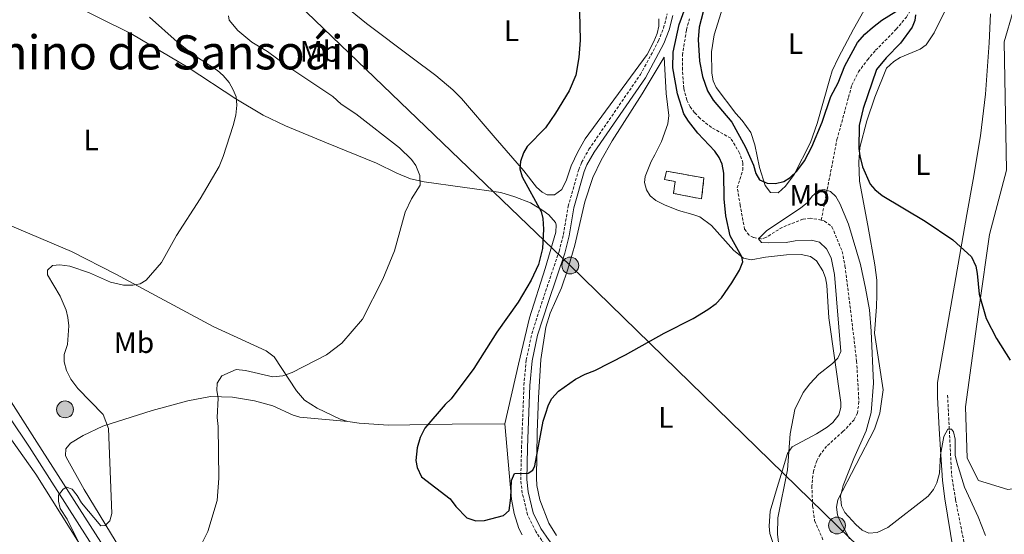
# Model space of a CAD drawing. Units: metres. Extents: x 637265 to 641779, y 4729402 to 4732461.
# Drawn here: x 639955 to 640287, y 4730316 to 4730490 of the extents above; entities that cross this region are included whole.
import ezdxf
from ezdxf.enums import TextEntityAlignment as Align

# ---------------------------------------------------------------- set-up
doc = ezdxf.new("R2010")
doc.units = ezdxf.units.M
doc.header["$MEASUREMENT"] = 0
doc.linetypes.add('TRAZOSX2', pattern=[1.5, 1, -0.5])
for name, color, linetype, lineweight in [('Carátula', 7, 'Continuous', 5), ('Level 11', 142, 'TRAZOSX2', 13), ('Level 18', 1, 'TRAZOSX2', 13), ('Level 20', 19, 'Continuous', 0), ('Level 21', 19, 'TRAZOSX2', 0), ('Level 32', 252, 'Continuous', 0), ('Level 36', 92, 'Continuous', 0), ('Level 37', 92, 'Continuous', 0), ('Level 4', 36, 'Continuous', 30), ('Level 45', 19, 'Continuous', 0), ('Level 5', 36, 'Continuous', 0), ('Level 53', 1, 'Continuous', 0), ('Level 54', 13, 'Continuous', 0)]:
    doc.layers.add(name, color=color, linetype=linetype, lineweight=lineweight)
doc.styles.add('Arial', font='ARIAL.TTF', dxfattribs={"height": 0.2})

# ---------------------------------------------------------------- blocks, each defined once
blk = doc.blocks.new('5PELE')
at = {"layer": 'Carátula', "linetype": 'Continuous', "lineweight": 5}
h = blk.add_hatch(color=9, dxfattribs=at)
edge = h.paths.add_edge_path()
edge.add_arc((0, 0.01), 2.85, 359.999, 719.999)
at = {"layer": 'Carátula', "color": 252, "linetype": 'Continuous', "lineweight": 5}
blk.add_circle((0, 0.01, 0), 2.85, dxfattribs=at)

msp = doc.modelspace()

# ---------------------------------------------------------------- linework, layer by layer
at = {"layer": 'Level 11', "color": 142, "linetype": 'TRAZOSX2', "lineweight": 13}
for points in [[(640225.28, 4730422.1, 519.49), (640230.59, 4730449.28, 521.3), (640234.48, 4730463.51, 522.23), (640235.6, 4730467.67, 522.76), (640237.84, 4730472.1, 523.1), (640240.86, 4730476.16, 523.42), (640243.63, 4730479.4, 523.74), (640250.6, 4730486.51, 524.53), (640254, 4730490.62, 525.01), (640256.66, 4730494.87, 525.45), (640258.45, 4730499.13, 525.57), (640260.39, 4730506.36, 525.39), (640262.15, 4730517.42, 526.11), (640263.84, 4730530.38, 526.11), (640264.01, 4730540.38, 526.3), (640264.61, 4730546.8, 526.3), (640265.86, 4730552.86, 526.36), (640266.76, 4730555.27, 526.48), (640268.05, 4730557.41, 526.64), (640270.57, 4730559.41, 526.76), (640272.8, 4730560.51, 526.85), (640281.55, 4730563.58, 527.27), (640287.57, 4730565.7, 528.17)], [(640225.28, 4730422.1, 519.49), (640221.6, 4730422.76, 519.76), (640219.12, 4730422.42, 519.94), (640212.07, 4730419.63, 519.94), (640206.54, 4730416.15, 520.3), (640204.95, 4730415.75, 520.3), (640202.41, 4730416.23, 520.3), (640200.93, 4730417.03, 520.3), (640199.41, 4730418.98, 520.3), (640197.94, 4730427.07, 520.3), (640196.95, 4730432.95, 520.66), (640198.78, 4730438.9, 520.66), (640198.87, 4730441.38, 520.66), (640197.73, 4730444.7, 520.82), (640194.75, 4730449.73, 521.38), (640188.2, 4730453.35, 521.38), (640184.3, 4730456.49, 521.38), (640182.53, 4730458.34, 521.38), (640181.05, 4730460.35, 521.38), (640179.92, 4730462.61, 521.38), (640178.89, 4730466.6, 521.58), (640178.42, 4730472.78, 521.89), (640178.47, 4730477.78, 522.1), (640179.8, 4730486.36, 522.46), (640180.82, 4730490.01, 522.67)], [(640225.28, 4730422.1, 519.49), (640226.42, 4730421.75, 519.41), (640228.9, 4730419.78, 519.22), (640232.35, 4730411.5, 518.93), (640233.29, 4730406.6, 518.83), (640235.16, 4730391.73, 518.89), (640237.21, 4730374.49, 518.14), (640237.97, 4730360.79, 517.65), (640237.51, 4730356.94, 517.42), (640236.36, 4730354.69, 517.39), (640232.6, 4730350.65, 517.42), (640227.07, 4730345.72, 516.39), (640224.99, 4730343.04, 516.23), (640223.8, 4730340.83, 516.12), (640222.65, 4730337.35, 515.98), (640222.11, 4730332.36, 515.78), (640222.37, 4730325.56, 515.52), (640223.05, 4730320.6, 515.33), (640225.88, 4730314.04, 515.11)], [(640267.91, 4730362.94, 520.41), (640269.26, 4730336.11, 518.57), (640270.59, 4730327.58, 517.65), (640273.56, 4730312.76, 516.58), (640274.31, 4730304.2, 516.14), (640274.03, 4730299.2, 515.9), (640273.08, 4730294.84, 515.67), (640270.95, 4730289.52, 515.34), (640271.12, 4730284.48, 515.04), (640270.78, 4730282.14, 514.88), (640268.52, 4730277.69, 514.51), (640258.01, 4730262.1, 512.79)]]:
    msp.add_polyline3d(points, dxfattribs=at)
at = {"layer": 'Level 18', "color": 1, "linetype": 'TRAZOSX2', "lineweight": 13}
msp.add_polyline3d([(640175.45, 4730431.1, 532.54), (640184.92, 4730429.2, 531.82), (640185.68, 4730436.3, 531.82), (640173.1, 4730438.59, 532.54), (640172.41, 4730435.77, 532.54), (640175.97, 4730435.1, 532.54), (640175.45, 4730431.1, 532.54)], dxfattribs=at)
at = {"layer": 'Level 20', "color": 19, "linetype": 'Continuous', "lineweight": 0, "ltscale": 0.5}
msp.add_polyline3d([(640320.84, 4730335.69, 524.18), (640312.9, 4730334.5, 523.63), (640288.21, 4730331.14, 521.66), (640278.31, 4730334.11, 520.72), (640274.55, 4730341.64, 520.58), (640273.96, 4730359.07, 521.39), (640278.51, 4730392.67, 524.84), (640282.07, 4730417.23, 527.8), (640287.81, 4730438.91, 529.08), (640287.02, 4730482.28, 529.54), (640296.11, 4730513.47, 530.43), (640309.77, 4730533.47, 532.69), (640318.09, 4730563.57, 532.96), (640318.88, 4730581.88, 532), (640317.29, 4730607.43, 533.93), (640300.87, 4730596.14, 531.45), (640289.19, 4730593.57, 531.48), (640286.22, 4730599.91, 532.12), (640295.92, 4730619.71, 534.16), (640304.22, 4730648.35, 535.01), (640310.55, 4730667.56, 535.01), (640328.37, 4730685.18, 535.01)], dxfattribs=at)
at = {"layer": 'Level 21', "color": 19, "linetype": 'TRAZOSX2', "lineweight": 0}
msp.add_polyline3d([(640153.24, 4730285.24, 524), (640151.64, 4730290.7, 524.17), (640150.34, 4730292.63, 524.17), (640138.53, 4730304.48, 524.17), (640131.84, 4730312.7, 524.17), (640128.94, 4730316.91, 524.34), (640126.2, 4730322.58, 524.67), (640124.4, 4730329.92, 524.89), (640123.9, 4730334.37, 524.89), (640124.16, 4730345.19, 524.94), (640124.97, 4730366.35, 526.33), (640125.72, 4730374.86, 526.33), (640127.66, 4730383.71, 526.69), (640131.31, 4730395.18, 526.33), (640136.84, 4730411.52, 526.69), (640138.28, 4730417.19, 526.69), (640139.88, 4730426.67, 527.05), (640143.44, 4730439.11, 527.33), (640144.43, 4730441.56, 527.41), (640146.92, 4730446.03, 527.22), (640164.26, 4730471.2, 527.05), (640170.4, 4730482.58, 527.05), (640172.07, 4730486.92, 527.05), (640173.32, 4730491.67, 527.22)], dxfattribs=at)
at = {"layer": 'Level 21', "color": 19, "linetype": 'Continuous', "lineweight": 0}
msp.add_polyline3d([(640157.36, 4730285.76, 523.64), (640151.9, 4730293.91, 524.17), (640140.01, 4730305.82, 524.17), (640133.44, 4730313.9, 524.17), (640130.68, 4730317.91, 524.34), (640128.1, 4730323.26, 524.67), (640126.38, 4730330.28, 524.89), (640125.9, 4730334.45, 524.89), (640126.16, 4730345.13, 524.94), (640126.97, 4730366.23, 526.33), (640127.7, 4730374.56, 526.33), (640129.6, 4730383.19, 526.69), (640133.21, 4730394.56, 526.33), (640138.76, 4730410.96, 526.69), (640140.24, 4730416.77, 526.69), (640141.84, 4730426.23, 527.05), (640145.34, 4730438.47, 527.33), (640146.23, 4730440.7, 527.41), (640148.62, 4730444.97, 527.22), (640165.96, 4730470.16, 527.05), (640172.22, 4730481.74, 527.05), (640173.97, 4730486.3, 527.05), (640175.26, 4730491.21, 527.22)], dxfattribs=at)
at = {"layer": 'Level 21', "color": 19, "linetype": 'Continuous', "lineweight": 13}
for points in [[(639909.56, 4730417.69, 512.34), (639914.75, 4730410.78, 512.92), (639935.27, 4730380.99, 513.19), (639937.19, 4730377.95, 513.22), (639951.34, 4730355.66, 513.52), (639958.13, 4730345.42, 513.53), (640000.44, 4730279.17, 518.92), (640011.03, 4730261.43, 520.17), (640018.02, 4730251.1, 521.07), (640021.21, 4730246.88, 521.17), (640028.86, 4730238.48, 521.17), (640034.59, 4730233.66, 521.44), (640041, 4730229.09, 521.48), (640059.04, 4730220.84, 520.76), (640090.59, 4730207.67, 520.75)], [(639940.01, 4730379.23, 513.22), (639960.68, 4730347.08, 513.53), (640003.02, 4730280.77, 518.92), (640013.59, 4730263.06, 520.17), (640020.49, 4730252.87, 521.07), (640023.55, 4730248.82, 521.17), (640030.97, 4730240.67, 521.17), (640036.45, 4730236.06, 521.44), (640042.53, 4730231.73, 521.48), (640060.26, 4730223.62, 520.76), (640091.75, 4730210.88, 520.55)]]:
    msp.add_polyline3d(points, dxfattribs=at)
at = {"layer": 'Level 32', "color": 6, "linetype": 'Continuous', "lineweight": 0, "ltscale": 0.5}
msp.add_polyline3d([(640326.85, 4730225.7, 517.42), (640230.58, 4730318.94, 518.84), (640140.61, 4730406.75, 527.44), (640022.92, 4730520.01, 516.1), (639916.18, 4730624.16, 515.9), (639763.63, 4730772.39, 515.06), (639653.8, 4730878.5, 516.98), (639557.21, 4730973.33, 518.16), (639411.01, 4731115.06, 519.16)], dxfattribs=at)
at = {"layer": 'Level 36', "color": 92, "linetype": 'Continuous', "lineweight": 0}
for points in [[(639846.44, 4730510.86, 506.36), (639851.39, 4730504.44, 506.47), (639866.26, 4730486.83, 506.99), (639877.73, 4730472.27, 507.97), (639886.42, 4730460.05, 508.51), (639890.96, 4730454.17, 508.72), (639898.53, 4730445.98, 509.07), (639904.49, 4730441.43, 509.55), (639908.44, 4730439.5, 509.85), (639924.29, 4730433.04, 511.12), (639947.05, 4730422.22, 511.84), (639972.31, 4730411.46, 513.36), (639987.25, 4730403.83, 514.49), (640020.1, 4730386.16, 517.41), (640038.02, 4730377.97, 518.57), (640040.65, 4730375.88, 519.04), (640048.28, 4730364.48, 520.99), (640050.96, 4730361.24, 521.52), (640055.17, 4730358.59, 522.17), (640062.92, 4730354.87, 523.27), (640065.61, 4730354.03, 523.59)], [(640118.5, 4730353.34, 525.52), (640123.18, 4730373.47, 525.95), (640126.81, 4730389.09, 525.85), (640132.18, 4730405.74, 525.52), (640135.68, 4730417.96, 525.52), (640135.84, 4730420.47, 525.52), (640135.62, 4730421.21, 525.52), (640133.36, 4730423.82, 525.52), (640131.37, 4730425.37, 525.33), (640127.16, 4730427.91, 524.51), (640121.95, 4730429.93, 523.94), (640117.19, 4730431.35, 523.45), (640091.36, 4730435.05, 519.74), (640086.67, 4730436.06, 519.13), (640082.06, 4730437.96, 518.92), (640075.25, 4730441.3, 518.75), (640058.36, 4730448.13, 517.09), (640044.54, 4730453.94, 516.69), (640037.02, 4730457.49, 515.98), (640027.79, 4730463.01, 514.72), (640011.67, 4730473.65, 514.36), (639992.32, 4730485.1, 513.35), (639970.12, 4730496.08, 512.5)], [(640062.32, 4730496.21, 519.76), (640071.9, 4730488.41, 520.48), (640087.3, 4730476.88, 520.84), (640095.25, 4730470.87, 522.1), (640100.94, 4730466.11, 523.28), (640103.91, 4730463.15, 523.72), (640115.25, 4730449.85, 524.65), (640124.99, 4730438.73, 525.88), (640129.22, 4730433.19, 526.6), (640131.12, 4730431.54, 526.6), (640132.8, 4730430.6, 526.6), (640135.32, 4730430.59, 526.6), (640137.72, 4730432.38, 526.6), (640139.3, 4730435.7, 526.51), (640140.93, 4730440.38, 526.24), (640143.17, 4730445.16, 526.24), (640145.64, 4730449.51, 526.24), (640166.57, 4730477.95, 526.29), (640168.82, 4730482.4, 526.53), (640169.92, 4730485.09, 526.6), (640170.5, 4730487.56, 526.6), (640170.52, 4730490.08, 526.6)], [(640241.7, 4730496.36, 526.22), (640236.17, 4730486.59, 526.64), (640231.11, 4730477.02, 526.69), (640228.99, 4730472.48, 526.69), (640228.15, 4730469.81, 526.69), (640223.85, 4730454.71, 525.44), (640221.63, 4730448.22, 525.27), (640216.19, 4730437.52, 525.23), (640213.17, 4730433.57, 524.96), (640210.73, 4730431.31, 524.83), (640208.16, 4730431.4, 524.85), (640206.35, 4730433.73, 525.3), (640204.47, 4730439.88, 525.3), (640202.91, 4730447.48, 526.02), (640201.48, 4730451.63, 526.39), (640198.59, 4730455.73, 526.69), (640196.49, 4730458.05, 526.69), (640189.82, 4730466.82, 526.69), (640188.81, 4730469.15, 526.8), (640188.37, 4730471.63, 527.03), (640188.3, 4730478.91, 527.15), (640189.14, 4730484.68, 527.15), (640192.03, 4730493.97, 527.15)], [(640234.79, 4730314.5, 519.9), (640231.31, 4730321.15, 520.24), (640230.76, 4730322.6, 520.25), (640230.37, 4730325.19, 520.2), (640230.9, 4730327.63, 520.24), (640243.27, 4730351.45, 521.39), (640245.06, 4730356.91, 521.62), (640246.19, 4730364.78, 521.62), (640243.21, 4730383.91, 521.62), (640243.94, 4730392.78, 521.62), (640244.05, 4730396.84, 521.95), (640244, 4730401.81, 522.73), (640243.32, 4730407, 523.2), (640240.94, 4730420.26, 523.97), (640238.19, 4730435.17, 524.39), (640237.92, 4730441.59, 524.96), (640238.34, 4730446.57, 525.55), (640240.65, 4730455.6, 526.02), (640243.31, 4730463.58, 526.69), (640247.27, 4730473.38, 526.69), (640249.78, 4730475.68, 526.69), (640251.93, 4730477.01, 526.69), (640258.7, 4730479.81, 527), (640260.7, 4730481.29, 527.15), (640263.32, 4730485.3, 527.46), (640267.47, 4730493.48, 527.6)], [(640282.36, 4730491.7, 528.54), (640281.94, 4730481.95, 528.08), (640280.72, 4730464.65, 527.61), (640278.99, 4730450.58, 527.36), (640276.51, 4730435.8, 526.71), (640274.38, 4730423.99, 525.77), (640264.5, 4730367.23, 522.4), (640264.48, 4730362.26, 521.9), (640265.11, 4730351.6, 520.95), (640266.2, 4730334.15, 520.24), (640267.03, 4730327.96, 520.1), (640269.81, 4730310.72, 518.89)], [(640167.88, 4730441.89, 528.94), (640169.17, 4730444.13, 528.94), (640171.35, 4730448.57, 528.35), (640173.53, 4730454.56, 527.95), (640173.81, 4730457.34, 527.86), (640173.01, 4730464.79, 527.91), (640172.29, 4730477.08, 527.14), (640164.82, 4730464.66, 527.59), (640154.74, 4730448.82, 528.28), (640151.02, 4730442.31, 528.22), (640148.17, 4730436.47, 528.29), (640145.55, 4730428.23, 528.58), (640142.09, 4730413.64, 527.92), (640139.76, 4730405.48, 527.37), (640137.59, 4730399.22, 527.05), (640133.8, 4730390.7, 526.78), (640132.31, 4730385.92, 526.58), (640130.65, 4730374.97, 525.91), (640129.88, 4730362.03, 525.18), (640129.48, 4730350.49, 524.98), (640129.16, 4730335, 523.9), (640129.3, 4730332.52, 523.87), (640130.36, 4730327.63, 523.92), (640133.33, 4730319.75, 523.72), (640135.99, 4730315.53, 523.54)], [(640209.23, 4730312.23, 520.66), (640207.97, 4730316.29, 520.66), (640207.66, 4730318.78, 520.75), (640208.09, 4730323.8, 520.99), (640210.35, 4730331.76, 521.23), (640211.76, 4730336.13, 521.02), (640213.89, 4730343.3, 519.99), (640215.43, 4730345.49, 519.58), (640223.68, 4730349.95, 518.29), (640227.27, 4730352.18, 518.14), (640229.22, 4730353.72, 518.27), (640231.18, 4730356.38, 518.5), (640231.88, 4730358.85, 518.44), (640231.84, 4730360.52, 518.5), (640227.87, 4730389.04, 522.37), (640227.18, 4730400.13, 522.82), (640226.69, 4730402.55, 522.69), (640225.8, 4730404.89, 522.48), (640223.66, 4730408.28, 522.58), (640221.67, 4730409.79, 522.76), (640218.47, 4730410.51, 523.06), (640213.57, 4730410.37, 523.54), (640206.51, 4730409.51, 523.9), (640201.61, 4730408.71, 524.57), (640199.06, 4730409.24, 525.17), (640195.84, 4730411.83, 526.06), (640188.21, 4730420.24, 528.35), (640184.29, 4730423.14, 529.3), (640181.95, 4730424.02, 529.67), (640177.15, 4730425.33, 530.02), (640172.4, 4730427.18, 530.14), (640169.44, 4730428.64, 530.02), (640167.52, 4730430.25, 529.84), (640166.28, 4730432.27, 529.66), (640165.61, 4730434.78, 529.46), (640165.9, 4730436.84, 529.3), (640167.88, 4730441.89, 528.94)], [(639989.02, 4730310.76, 515.67), (639976.61, 4730331.13, 514.41), (639970.56, 4730342.06, 513.84), (639970.29, 4730342.58, 513.82), (639970.39, 4730344.79, 513.82), (639972.04, 4730346.72, 513.94), (639976.25, 4730349.29, 514.49), (639982.95, 4730352.47, 515.51), (639999.53, 4730357.84, 518.14), (640011.56, 4730361.01, 519.2), (640019.19, 4730362.47, 519.76), (640026.69, 4730362.3, 520.29), (640034.12, 4730361.04, 520.77), (640040.22, 4730359.32, 521.26), (640047.07, 4730356.24, 522.36), (640049.41, 4730355.5, 522.66), (640065.61, 4730354.03, 523.6)], [(640065.61, 4730354.03, 523.59), (640069.34, 4730353.47, 523.94), (640079.3, 4730352.87, 524.58), (640100.72, 4730353.2, 525.89), (640118.5, 4730353.34, 525.52)], [(639950.22, 4730350.6, 512.21), (639960.25, 4730336.27, 512.72), (639985.97, 4730295.45, 516.8), (640005.55, 4730265.96, 519.75), (640020.05, 4730244.4, 520.31), (640024.69, 4730238.54, 520.8), (640029.85, 4730233.02, 520.96), (640035.73, 4730228.28, 520.75), (640040, 4730225.65, 520.58), (640066.4, 4730213.8, 520.04), (640080.52, 4730208.81, 520.04)], [(640118.5, 4730353.34, 525.52), (640120.73, 4730327.9, 525.02), (640121.62, 4730322.98, 524.88), (640123.21, 4730318, 524.73), (640124.4, 4730315.78, 524.65)]]:
    msp.add_polyline3d(points, dxfattribs=at)
at = {"layer": 'Level 4', "color": 36, "linetype": 'Continuous', "lineweight": 30}
for points in [[(640143.74, 4730492.38, 525.01), (640143.9, 4730482.84, 525.01), (640143.53, 4730476.93, 525.01), (640142.45, 4730471.01, 525.01), (640140.18, 4730465.69, 525.01), (640135.67, 4730458.15, 525.01), (640132.27, 4730453.26, 525.01), (640126.11, 4730446.88, 525.01), (640124.84, 4730444.73, 525.01), (640123.82, 4730441.88, 525.01), (640123.6, 4730439.38, 525.01), (640124.41, 4730436.67, 525.01), (640130.73, 4730425.01, 525.01), (640131.4, 4730422.6, 525.01), (640131.61, 4730418.98, 525.01), (640131.19, 4730412.51, 525.01), (640129.86, 4730407.06, 525.01), (640127.36, 4730401.82, 525.01), (640123.02, 4730394.34, 525.01), (640115.84, 4730384.23, 525.01), (640108.05, 4730371.98, 525.01), (640100.43, 4730361.7, 525.01), (640098.34, 4730359.77, 525.01), (640091.48, 4730351.81, 525.01), (640089.94, 4730348.62, 525.01), (640088.9, 4730345.18, 525.01), (640088.52, 4730340.95, 525.01), (640088.98, 4730338.51, 525.01), (640090.46, 4730335.43, 525.01), (640100.06, 4730327.94, 525.01), (640102.01, 4730325.37, 525.01), (640105.74, 4730321.6, 525.01), (640108.75, 4730320.54, 525.01), (640111.67, 4730320.68, 525.01), (640118.11, 4730322.35, 525.01), (640119.97, 4730324.02, 525.01), (640120.6, 4730328.29, 525.01), (640120.74, 4730334.19, 525.01), (640121.74, 4730336.56, 525.01), (640126.36, 4730336.65, 525.01), (640128, 4730337.62, 525.01), (640128.68, 4730339.05, 525.01), (640131.49, 4730354.21, 525.01), (640132.23, 4730356.6, 525.01), (640133.28, 4730359.67, 525.01), (640134.42, 4730361.88, 525.01), (640136.59, 4730364.36, 525.01), (640142.34, 4730368.32, 525.01), (640145.61, 4730370.03, 525.01), (640148.9, 4730371.27, 525.01), (640159.19, 4730376.63, 525.01), (640172.28, 4730383.95, 525.01), (640182.11, 4730388.84, 525.01), (640187, 4730391.91, 525.01), (640189.81, 4730393.93, 525.01), (640191.67, 4730395.85, 525.01), (640195.15, 4730400.84, 525.01), (640197.66, 4730405.21, 525.01), (640198.78, 4730408.01, 525.01), (640198.51, 4730409.66, 525.01), (640194.6, 4730416.75, 525.01), (640193.07, 4730423.49, 525.01), (640192.51, 4730429.28, 525.01), (640192.36, 4730437.88, 525.01), (640191.82, 4730440.94, 525.01), (640190.87, 4730443.25, 525.01), (640189.43, 4730445.34, 525.01), (640183.63, 4730451.42, 525.01), (640180.46, 4730455.53, 525.01), (640178.97, 4730458, 525.01), (640176.79, 4730464.76, 525.01), (640175.22, 4730473.46, 525.01), (640175.3, 4730478.79, 525.01), (640177.32, 4730488.13, 525.01), (640179.35, 4730493.6, 525.01)], [(640185.43, 4730492.36, 525.01), (640184.07, 4730487.24, 525.01), (640183.79, 4730483.05, 525.01), (640184.15, 4730475.74, 525.01), (640185.18, 4730470.57, 525.01), (640186.89, 4730465.68, 525.01), (640188.77, 4730462.6, 525.01), (640195.13, 4730455.16, 525.01), (640199.76, 4730446.74, 525.01), (640202.46, 4730440.65, 525.01), (640203.22, 4730437.83, 525.01), (640204.44, 4730435.66, 525.01), (640207.05, 4730434.59, 525.01), (640209.89, 4730434.41, 525.01), (640212.7, 4730435.16, 525.01), (640214.82, 4730436.48, 525.01), (640217.05, 4730438.62, 525.01), (640219.67, 4730442.13, 525.01), (640222.13, 4730446.77, 525.01), (640225.61, 4730455.15, 525.01), (640228.5, 4730463.76, 525.01), (640230.97, 4730468.38, 525.01), (640233.2, 4730474.11, 525.01), (640237.56, 4730482.07, 525.01), (640240.02, 4730484.88, 525.01), (640242.53, 4730487.08, 525.01), (640245.76, 4730489.55, 525.01), (640250.46, 4730492.5, 525.01)], [(640257.05, 4730491.4, 525.01), (640256.85, 4730489.51, 525.01), (640255.97, 4730487.17, 525.01), (640252.03, 4730481.87, 525.01), (640247.16, 4730476.83, 525.01), (640243.96, 4730472.96, 525.01), (640239.43, 4730459.7, 525.01), (640238.11, 4730454.01, 525.01), (640238.01, 4730446.22, 525.01), (640238.28, 4730443.74, 525.01), (640239.22, 4730440.05, 525.01), (640241.76, 4730434.25, 525.01), (640243.4, 4730432.37, 525.01), (640245.88, 4730430.37, 525.01), (640260.37, 4730421.76, 525.01), (640269.64, 4730415.38, 525.01), (640275.97, 4730409.63, 525.01), (640277.41, 4730406.54, 525.01), (640277.91, 4730404.09, 525.01), (640278.51, 4730397.12, 525.01), (640280.92, 4730388.9, 525.01), (640284.44, 4730382.11, 525.01), (640289.07, 4730374.81, 525.01)]]:
    msp.add_polyline3d(points, dxfattribs=at)
at = {"layer": 'Level 5', "color": 36, "linetype": 'Continuous', "lineweight": 0}
for points in [[(639998.61, 4730490.54, 515.01), (640007.96, 4730482.21, 515.01), (640013.47, 4730477.82, 515.01), (640021.57, 4730472.53, 515.01), (640023.5, 4730470.93, 515.01), (640025.57, 4730468.51, 515.01), (640026.89, 4730466.01, 515.01), (640027.87, 4730463.67, 515.01), (640028.16, 4730460.84, 515.01), (640027.74, 4730457.53, 515.01), (640026.86, 4730453.97, 515.01), (640023.5, 4730443.53, 515.01), (640022.14, 4730440.2, 515.01), (640015.72, 4730429.23, 515.01), (640007.76, 4730416.83, 515.01), (640002.69, 4730407.8, 515.01), (639997.55, 4730401.77, 515.01), (639995.45, 4730400.55, 515.01), (639992.99, 4730400.06, 515.01), (639989.89, 4730400.09, 515.01), (639985.52, 4730401.09, 515.01), (639978.44, 4730404.31, 515.01), (639971.74, 4730406.52, 515.01), (639968.43, 4730406.93, 515.01), (639965.94, 4730406.69, 515.01), (639964.21, 4730405.21, 515.01), (639964.23, 4730403.55, 515.01), (639968.55, 4730396.44, 515.01), (639970.57, 4730391.63, 515.01), (639971.05, 4730389.17, 515.01), (639971.38, 4730386.32, 515.01), (639971.01, 4730380.07, 515.01), (639969.89, 4730376.74, 515.01), (639969.85, 4730374.24, 515.01), (639970.66, 4730371.28, 515.01), (639972.06, 4730368.38, 515.01), (639974.47, 4730365.18, 515.01), (639982.98, 4730356.44, 515.01), (639984.81, 4730351.71, 515.01), (639985.93, 4730322.96, 515.01), (639985.29, 4730320.57, 515.01), (639983.64, 4730318.91, 515.01), (639982.22, 4730318.88, 515.01), (639975.72, 4730326.56, 515.01), (639974.26, 4730329.13, 515.01), (639972.57, 4730331.23, 515.01), (639970.67, 4730331.91, 515.01), (639969.5, 4730331.18, 515.01), (639967.95, 4730329.21, 515.01), (639967.92, 4730327.13, 515.01), (639968.53, 4730324.72, 515.01), (639970.85, 4730321.05, 515.01), (639974.35, 4730313.98, 515.01)], [(640025.28, 4730491.01, 520.01), (640025.54, 4730489.59, 520.01), (640028.42, 4730486.1, 520.01), (640033.22, 4730482.17, 520.01), (640038.44, 4730479.01, 520.01), (640044.92, 4730474.11, 520.01), (640060.45, 4730463.76, 520.01), (640063.32, 4730461.21, 520.01), (640068.23, 4730457.93, 520.01), (640082.94, 4730446.44, 520.01), (640087.02, 4730442.5, 520.01), (640088.45, 4730440.47, 520.01), (640089.81, 4730437.1, 520.01), (640089.97, 4730433.9, 520.01), (640087.01, 4730429.28, 520.01), (640084.94, 4730424.7, 520.01), (640081.29, 4730411.72, 520.01), (640077.41, 4730402.08, 520.01), (640070.48, 4730388.63, 520.01), (640063.54, 4730380.49, 520.01), (640058.41, 4730376.62, 520.01), (640046.82, 4730370.63, 520.01), (640043.64, 4730369.47, 520.01), (640040.22, 4730369.11, 520.01), (640031.05, 4730371.29, 520.01), (640027.92, 4730371.62, 520.01), (640023.04, 4730369.46, 520.01), (640021.52, 4730367.01, 520.01), (640021.32, 4730364.52, 520.01), (640021.85, 4730361.96, 520.01), (640021.48, 4730355.45, 520.01), (640021.77, 4730352.38, 520.01), (640022.07, 4730334.92, 520.01), (640021.5, 4730327.36, 520.01), (640018.37, 4730316.92, 520.01), (640012.44, 4730305.25, 520.01)], [(640211.9, 4730305.15, 520.01), (640210.54, 4730315.99, 520.01), (640210.66, 4730321.55, 520.01), (640213.94, 4730337.77, 520.01), (640214.77, 4730349.94, 520.01), (640216.42, 4730358.11, 520.01), (640219.23, 4730363.86, 520.01), (640221.38, 4730366.75, 520.01), (640224.47, 4730370.05, 520.01), (640229.13, 4730373.67, 520.01), (640230.88, 4730375.45, 520.01), (640231.89, 4730377.73, 520.01), (640229.79, 4730403.66, 520.01), (640228.59, 4730409.36, 520.01), (640227.05, 4730412.42, 520.01), (640224.65, 4730414.67, 520.01), (640222.04, 4730415.33, 520.01), (640216.48, 4730415.06, 520.01), (640213.46, 4730414.48, 520.01), (640207.65, 4730414.37, 520.01), (640205.16, 4730414.5, 520.01), (640204.09, 4730415.73, 520.01), (640206.91, 4730418.56, 520.01), (640218.31, 4730426.12, 520.01), (640220.64, 4730428.05, 520.01), (640222.25, 4730430.21, 520.01), (640224.57, 4730432.13, 520.01), (640226.23, 4730432.4, 520.01), (640228.36, 4730431.73, 520.01), (640230.19, 4730430.02, 520.01), (640231.5, 4730427.68, 520.01), (640234.45, 4730420.74, 520.01), (640238.47, 4730407.12, 520.01), (640240.26, 4730399.12, 520.01), (640241.56, 4730391.83, 520.01), (640242.16, 4730384.52, 520.01), (640242.94, 4730367.07, 520.01), (640242.16, 4730357.13, 520.01), (640240.38, 4730350.97, 520.01), (640236.23, 4730341.53, 520.01), (640232.68, 4730332.42, 520.01), (640231.79, 4730328.87, 520.01), (640232.09, 4730325.57, 520.01), (640233.22, 4730323.33, 520.01), (640236.92, 4730319.28, 520.01), (640239.07, 4730317.43, 520.01), (640241.35, 4730316.36, 520.01), (640244.18, 4730316.54, 520.01), (640247.79, 4730318.29, 520.01), (640261.3, 4730328.91, 520.01), (640263.15, 4730331.06, 520.01), (640264.23, 4730333.32, 520.01), (640265.13, 4730336.58, 520.01), (640265.53, 4730342.8, 520.01), (640266.62, 4730349.06, 520.01), (640267.99, 4730351.45, 520.01), (640269.17, 4730351.47, 520.01), (640269.9, 4730350.54, 520.01), (640270.41, 4730348.09, 520.01), (640270.5, 4730342.76, 520.01), (640270.99, 4730340.3, 520.01), (640273.57, 4730331.93, 520.01), (640278.18, 4730321.88, 520.01), (640280.65, 4730315.55, 520.01)]]:
    msp.add_polyline3d(points, dxfattribs=at)
at = {"layer": 'Level 53', "color": 1, "linetype": 'Continuous', "lineweight": 0}
msp.add_polyline3d([(640175.45, 4730431.1, 532.54), (640175.97, 4730435.1, 532.54), (640172.41, 4730435.77, 532.54), (640173.1, 4730438.59, 532.54), (640185.68, 4730436.3, 531.82), (640184.92, 4730429.2, 531.82), (640175.45, 4730431.1, 532.54)], close=True, dxfattribs=at)
at = {"layer": 'Level 54', "color": 13, "linetype": 'Continuous', "lineweight": 0}
msp.add_polyline3d([(639940.01, 4730379.23, 513.22), (639960.68, 4730347.08, 513.53), (640003.02, 4730280.77, 518.92), (640013.59, 4730263.06, 520.17), (640020.49, 4730252.87, 521.07), (640023.55, 4730248.82, 521.17), (640030.97, 4730240.67, 521.17), (640036.45, 4730236.06, 521.44), (640042.53, 4730231.73, 521.48), (640060.26, 4730223.62, 520.76), (640091.75, 4730210.88, 520.55), (640090.59, 4730207.67, 520.75), (640059.04, 4730220.84, 520.76), (640041, 4730229.09, 521.48), (640034.59, 4730233.66, 521.44), (640028.86, 4730238.48, 521.17), (640021.21, 4730246.88, 521.17), (640018.02, 4730251.1, 521.07), (640011.03, 4730261.43, 520.17), (640000.44, 4730279.17, 518.92), (639958.13, 4730345.42, 513.53), (639951.34, 4730355.66, 513.52)], dxfattribs=at)

# ---------------------------------------------------------------- block references
at = {"layer": 'Level 32', "color": 252, "linetype": 'Continuous', "lineweight": 0, "xscale": 0.9999983015004541, "yscale": 0.9999983015004541}
for p in [(640140.61, 4730406.75, 527.44), (639970.14, 4730358.15, 514.47), (640230.58, 4730318.94, 518.84)]:
    msp.add_blockref('5PELE', p, dxfattribs=at)

# ---------------------------------------------------------------- texts
at = {"layer": 'Level 37', "color": 92, "linetype": 'Continuous', "lineweight": 0, "style": 'Arial'}
for s, p in [('L', (640120.81, 4730485.99, 523.46)), ('L', (640216.62, 4730481.69, 526.89)), ('Mb', (640056.17, 4730479.03, 520.17)), ('L', (639978.93, 4730449.16, 513.09)), ('L', (640259.52, 4730440.82, 526.04)), ('Mb', (640221.33, 4730430.42, 521.18)), ('Mb', (639993.4, 4730380.72, 516.9)), ('L', (640172.82, 4730355.45, 523.57))]:
    msp.add_text(s, height=7, dxfattribs=at).set_placement(p, align=Align.MIDDLE_CENTER)
at = {"layer": 'Level 45', "color": 19, "linetype": 'Continuous', "lineweight": 0, "style": 'Arial'}
msp.add_text('Camino de Sansoáin', height=11.5, dxfattribs=at).set_placement((639998.93, 4730478.71, 512.39), align=Align.MIDDLE_CENTER)

doc.saveas('drawing.dxf')
